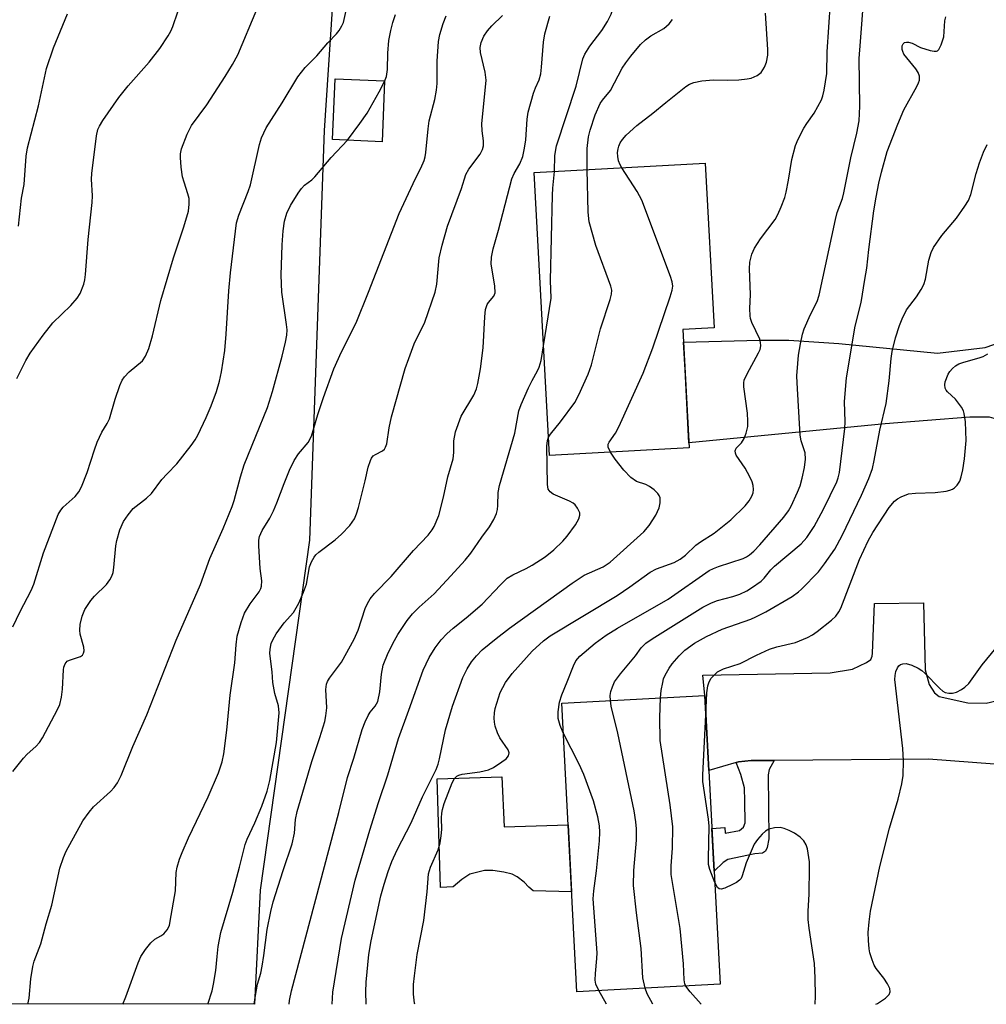
# Model space of a CAD drawing. Units: inches. Extents: x 1249770 to 1255770, y 581451 to 585451.
# Drawn here: x 1252823 to 1253023, y 581451 to 581654 of the extents above; entities that cross this region are included whole.
import ezdxf

# ---------------------------------------------------------------- set-up
doc = ezdxf.new("R2010")
doc.units = ezdxf.units.IN
doc.header["$MEASUREMENT"] = 0
for name, color, linetype in [('BLDG-Footprint', 5, 'Continuous'), ('CULTRL-Pad', 6, 'Continuous'), ('NTRL-Trees', 3, 'Continuous'), ('TRANS-Driveway', 251, 'Continuous'), ('TRANS-Non Street Sidewalk', 7, 'Continuous'), ('Undefined', 1, 'Continuous')]:
    doc.layers.add(name, color=color, linetype=linetype)

msp = doc.modelspace()

# ---------------------------------------------------------------- linework, layer by layer
at = {"layer": 'BLDG-Footprint'}
for points, elevation in [([(1252898.72, 581641.71), (1252898.18, 581629.17), (1252887.97, 581629.61), (1252888.5, 581642.15)], 702.53), ([(1252961.63, 581565.95), (1252932.78, 581564.38), (1252929.6, 581622.81), (1252964.91, 581624.73), (1252966.76, 581590.71), (1252960.3, 581590.36)], 712.7), ([(1252967.99, 581455.2), (1252938.42, 581453.64), (1252935.28, 581513.26), (1252964.85, 581514.82)], 720.69)]:
    msp.add_lwpolyline(points, close=True, dxfattribs=dict(at, elevation=elevation))
at = {"layer": 'CULTRL-Pad'}
msp.add_lwpolyline([(1252922.91, 581498.04), (1252923.42, 581487.73), (1252936.6, 581488.14), (1252937.34, 581474.26), (1252929.38, 581474.51), (1252928.52, 581475.27), (1252927.51, 581476.28), (1252926.1, 581477.39), (1252925.04, 581477.95), (1252923.37, 581478.35), (1252921.09, 581478.71), (1252919.32, 581478.71), (1252916.34, 581477.92), (1252914.63, 581476.81), (1252912.86, 581475.3), (1252910.23, 581475.15), (1252909.57, 581497.64)], close=True, dxfattribs=at)
at = {"layer": 'NTRL-Trees'}
msp.add_lwpolyline([(1253360.98, 582383.46), (1253395.24, 582339.02), (1253396.58, 582334.88), (1253404.09, 582311.75), (1253415.32, 582277.11), (1253416.22, 582262.1), (1253417.04, 582248.34), (1253427.7, 582094.09), (1253400.45, 582071.59), (1253299.87, 582059.38), (1253176.23, 582039.35), (1253101.01, 582041.65), (1253046.76, 582002.59), (1252957.27, 581904.28), (1252908.5, 581794.46), (1252893.93, 581748.48), (1252886.23, 581631.46), (1252883.19, 581546.87), (1252873.01, 581474.64), (1252871.82, 581451.07), (1251914.62, 581451.17)], dxfattribs=at)
at = {"layer": 'TRANS-Driveway'}
msp.add_lwpolyline([(1253027.24, 581570.86), (1253025.54, 581571.77), (1253023.62, 581572.28), (1253019.58, 581572.28), (1253002.09, 581570.91), (1252961.57, 581567.02), (1252960.75, 581582.06), (1252960.44, 581587.78), (1252976.15, 581588.21), (1252982.2, 581588.2), (1252992.5, 581587.5), (1253012.91, 581585.52), (1253022.71, 581586.68), (1253024.53, 581587.29), (1253026.75, 581588.51)], close=True, dxfattribs=at)
msp.add_lwpolyline([(1253029.2, 581500.29), (1253011.04, 581501.64), (1252979.15, 581501.42), (1252975.56, 581501.39), (1252974.39, 581501.39), (1252971.77, 581501.09), (1252971.32, 581500.96), (1252965.67, 581499.33), (1252964.85, 581514.82), (1252964.44, 581519.05), (1252990.72, 581519.48), (1252995.32, 581520.29), (1252998.2, 581521.66), (1252999.11, 581522.26), (1252999.41, 581522.92), (1252999.46, 581523.53), (1252999.87, 581533.81), (1253010.03, 581533.97), (1253010.33, 581520.14), (1253011.19, 581517.06), (1253012.3, 581515.39), (1253013.26, 581514.63), (1253019.18, 581513.32), (1253022.92, 581513.22), (1253025.04, 581513.72)], dxfattribs=at)
at = {"layer": 'TRANS-Non Street Sidewalk'}
msp.add_lwpolyline([(1252971.32, 581500.96), (1252971.77, 581501.09), (1252974.39, 581501.39), (1252975.56, 581501.39), (1252979.15, 581501.42), (1252978.13, 581499.55), (1252977.93, 581498.43), (1252978.03, 581485.22), (1252977.73, 581483.4), (1252977.38, 581482.69), (1252976.72, 581482.23), (1252975.15, 581482.13), (1252969.59, 581480.97), (1252968.63, 581480.31), (1252966.76, 581478.54), (1252966.3, 581487.35), (1252968.98, 581487.54), (1252969.04, 581486.38), (1252971.97, 581486.93), (1252972.83, 581487.64), (1252973.18, 581488.5), (1252973.13, 581492.97), (1252973.03, 581495.75), (1252972.27, 581498.53)], close=True, dxfattribs=at)
at = {"layer": 'Undefined'}
msp.add_line((1252944.56, 581451.06, 718), (1252942.96, 581453.88, 718), dxfattribs=at)
for points, elevation in [([(1252933.8, 581623.04), (1252933.86, 581626.34), (1252934.19, 581628.35), (1252938.24, 581640.66), (1252939.63, 581646.25), (1252940.09, 581647.24), (1252941.07, 581648.88), (1252943.54, 581652.13), (1252944.75, 581653.99), (1252945.53, 581655.51), (1252945.99, 581656.85), (1252946.13, 581657.9), (1252946.13, 581658.72), (1252945.74, 581661.88), (1252945.6, 581665.14), (1252945.7, 581666.29), (1252946.14, 581668.45), (1252946.18, 581669.47), (1252945.95, 581670.6), (1252944.51, 581674.95)], 710), ([(1252935.6, 581507.14), (1252934.94, 581508.6), (1252934.58, 581510.04), (1252934.58, 581511.47), (1252934.81, 581513.46), (1252935.28, 581514.99), (1252936.42, 581517.65), (1252937.7, 581520.96), (1252938.21, 581521.96), (1252939, 581522.95), (1252942.19, 581525.63), (1252944.49, 581527.25), (1252946.8, 581528.7), (1252957.28, 581534.74), (1252965.76, 581540.64), (1252966.6, 581541.07), (1252967.69, 581541.49), (1252972.73, 581543.08), (1252973.45, 581543.43), (1252974.09, 581543.85), (1252974.98, 581544.64), (1252976.22, 581545.93), (1252981.16, 581551.64), (1252982.1, 581552.97), (1252982.66, 581553.93), (1252983.98, 581556.79), (1252984.5, 581558.14), (1252984.94, 581559.73), (1252985.43, 581561.93), (1252985.65, 581563.63), (1252985.54, 581564.96), (1252984.75, 581567.38), (1252984.53, 581568.6), (1252983.89, 581579.37), (1252983.87, 581580.85), (1252984.04, 581583.4), (1252984.22, 581585.11), (1252984.59, 581587.41), (1252984.98, 581589.41), (1252985.34, 581590.56), (1252986.65, 581593.47), (1252988.02, 581596.2), (1252988.46, 581597.48), (1252991.83, 581613.14), (1252992.2, 581614.53), (1252993.25, 581617.43), (1252993.58, 581618.6), (1252994.98, 581625.82), (1252996.26, 581630.95), (1252996.74, 581633.46), (1252996.86, 581636.52), (1252996.75, 581646.34), (1252996.96, 581649.83), (1252997.7, 581658.93)], 718), ([(1252904.96, 581451.06), (1252904.92, 581451.26), (1252904.69, 581453.15), (1252904.7, 581455.14), (1252904.86, 581456.91), (1252905.46, 581461.35), (1252906.82, 581468.33), (1252907.49, 581474.29), (1252907.77, 581478.02), (1252908.18, 581479.39), (1252909.76, 581482.97), (1252910.17, 581484.42), (1252910.42, 581485.84), (1252910.54, 581487.13), (1252910.46, 581489.53), (1252910.5, 581490.5), (1252910.65, 581491.28), (1252911.04, 581492.55), (1252912.7, 581496.79), (1252913.18, 581497.67), (1252913.64, 581498.16), (1252914.03, 581498.38), (1252914.75, 581498.58), (1252918.38, 581499.04), (1252920.18, 581499.48), (1252921.18, 581499.97), (1252922.95, 581501.09), (1252923.82, 581501.76), (1252924.29, 581502.33), (1252924.42, 581502.98), (1252924.23, 581503.63), (1252922.51, 581506.07), (1252922.02, 581507.11), (1252921.57, 581508.48), (1252921.39, 581509.31), (1252921.34, 581510.15), (1252921.41, 581511.27), (1252921.56, 581512.11), (1252922.57, 581515.41), (1252923.65, 581517.5), (1252925.08, 581519.34), (1252929.2, 581523.96), (1252931.56, 581526.13), (1252932.9, 581527.13), (1252946.77, 581535.48), (1252949.39, 581537.24), (1252953.58, 581540.3), (1252954.85, 581540.96), (1252958.49, 581542.27), (1252959.77, 581542.95), (1252960.84, 581543.8), (1252962.99, 581545.85), (1252963.93, 581546.52), (1252966.78, 581548.31), (1252970.23, 581551.09), (1252973.15, 581553.95), (1252974.02, 581555.05), (1252974.57, 581555.98), (1252974.8, 581556.65), (1252974.89, 581557.38), (1252974.83, 581558.15), (1252974.63, 581558.92), (1252974.16, 581559.97), (1252973.18, 581561.77), (1252971.32, 581564.46), (1252971.15, 581564.89), (1252971.1, 581565.31), (1252971.34, 581565.9), (1252972.39, 581567.02), (1252972.98, 581567.88), (1252973.39, 581568.96), (1252973.69, 581570.38), (1252973.74, 581571.48), (1252973.68, 581573.14), (1252972.92, 581578.56), (1252972.91, 581579.4), (1252973, 581579.94), (1252973.57, 581581.25), (1252975.96, 581585.58), (1252976.26, 581586.29), (1252976.42, 581587.01), (1252976.37, 581587.71), (1252976.17, 581588.38), (1252974.57, 581591.85), (1252974.29, 581592.69), (1252974.18, 581593.25), (1252974.11, 581594.71), (1252974.28, 581597.62), (1252974.04, 581602.92), (1252974.15, 581604.33), (1252974.55, 581605.94), (1252975.07, 581607.22), (1252976.34, 581609.11), (1252979.39, 581613.14), (1252979.93, 581614.14), (1252980.61, 581615.75), (1252981.35, 581617.64), (1252981.67, 581618.74), (1252982.15, 581621.25), (1252982.82, 581625.52), (1252983.58, 581628.37), (1252984.12, 581629.7), (1252985.3, 581631.95), (1252985.88, 581632.91), (1252987.4, 581635.05), (1252988.91, 581637.79), (1252989.19, 581638.62), (1252989.46, 581639.78), (1252990.06, 581643.27), (1252990.1, 581647.73), (1252990.77, 581657.9)], 716), ([(1252821.96, 581499.13), (1252824.11, 581501.9), (1252824.93, 581502.74), (1252826.72, 581504.27), (1252827.47, 581505.11), (1252828.07, 581506.09), (1252831.18, 581511.9), (1252831.62, 581512.95), (1252832, 581514.47), (1252832.18, 581516.13), (1252832.4, 581520.11), (1252832.5, 581520.66), (1252832.76, 581521.34), (1252833.18, 581521.88), (1252833.62, 581522.14), (1252835.94, 581522.86), (1252836.31, 581523.16), (1252836.55, 581523.57), (1252836.64, 581524.03), (1252836.6, 581524.8), (1252835.86, 581527.48), (1252835.76, 581528.31), (1252835.87, 581529.48), (1252836.23, 581531.22), (1252836.79, 581532.56), (1252838.05, 581534.47), (1252838.8, 581535.35), (1252841.31, 581537.77), (1252842, 581538.69), (1252842.4, 581539.43), (1252842.64, 581540.2), (1252842.83, 581541.27), (1252843.24, 581545.69), (1252843.41, 581546.85), (1252844.01, 581549.01), (1252844.81, 581550.76), (1252845.73, 581552.15), (1252846.81, 581553.43), (1252849.52, 581555.59), (1252850.55, 581556.54), (1252852.7, 581559.39), (1252853.79, 581560.62), (1252855.82, 581562.67), (1252858.74, 581566.41), (1252859.61, 581567.61), (1252860.17, 581568.6), (1252861.86, 581572.19), (1252862.88, 581574.62), (1252863.97, 581577.59), (1252864.59, 581579.74), (1252865, 581581.67), (1252865.69, 581586.09), (1252866.01, 581589.45), (1252866.55, 581598.41), (1252866.92, 581602.1), (1252868.14, 581612.44), (1252868.6, 581614.02), (1252870.57, 581618.86), (1252871.05, 581620.24), (1252872.87, 581628.62), (1252873.26, 581629.98), (1252874.25, 581632.03), (1252877.54, 581637.19), (1252880.77, 581642.56), (1252882.3, 581644.51), (1252884.71, 581646.91), (1252886.96, 581649.6), (1252888.78, 581651.47), (1252889.32, 581652.12), (1252889.9, 581653.07), (1252890.23, 581653.82), (1252890.93, 581656.87)], 700), ([(1252821.97, 581529.01), (1252823.43, 581532.14), (1252825.71, 581536.53), (1252826.3, 581537.84), (1252828.3, 581544.27), (1252831.32, 581552.17), (1252831.82, 581553.11), (1252832.31, 581553.73), (1252834.84, 581555.94), (1252835.55, 581556.88), (1252836.13, 581557.91), (1252837.26, 581560.9), (1252838.77, 581565.58), (1252839.37, 581567.16), (1252840.29, 581569.19), (1252841.44, 581570.98), (1252841.88, 581571.92), (1252843.04, 581576.02), (1252844.02, 581578.84), (1252844.5, 581579.91), (1252844.98, 581580.61), (1252845.96, 581581.64), (1252848.7, 581583.94), (1252849.31, 581584.87), (1252850.02, 581586.44), (1252850.81, 581589.06), (1252852.47, 581596.37), (1252855.15, 581605.21), (1252857.28, 581611.61), (1252858.19, 581614.81), (1252858.36, 581616.26), (1252858.33, 581617.42), (1252858.1, 581618.42), (1252857.3, 581620.8), (1252857, 581621.9), (1252856.73, 581623.88), (1252856.56, 581625.88), (1252856.58, 581626.7), (1252856.77, 581627.73), (1252857.91, 581630.74), (1252858.81, 581632.53), (1252861.97, 581636.76), (1252865.8, 581642.64), (1252867.28, 581645.1), (1252868.37, 581647.11), (1252872.33, 581656.49)], 698), ([(1252822.77, 581580.27), (1252824.65, 581583.97), (1252825.52, 581585.5), (1252828.22, 581589.2), (1252830.17, 581591.75), (1252833.89, 581595.35), (1252835.25, 581596.86), (1252835.84, 581597.86), (1252836.61, 581599.77), (1252836.83, 581600.62), (1252836.98, 581601.76), (1252837.51, 581608.99), (1252838.34, 581616.61), (1252838.36, 581618.02), (1252838.21, 581621.42), (1252838.27, 581622.58), (1252839.19, 581630.41), (1252839.48, 581631.68), (1252839.81, 581632.4), (1252840.51, 581633.55), (1252843.81, 581638.29), (1252845.78, 581640.68), (1252850.12, 581645.59), (1252852.3, 581648.43), (1252854.01, 581651.03), (1252854.55, 581651.98), (1252854.98, 581652.95), (1252855.98, 581656.02)], 696), ([(1252823.13, 581611.72), (1252823.73, 581617.49), (1252824.25, 581620.36), (1252824.7, 581626.16), (1252825, 581627.91), (1252827.23, 581636.55), (1252828.86, 581644.26), (1252830.36, 581648.58), (1252833.26, 581655.6)], 694), ([(1252844.64, 581451.07), (1252845.25, 581452.59), (1252847.8, 581459.64), (1252848.37, 581460.9), (1252849.36, 581462.38), (1252850.45, 581463.77), (1252851.29, 581464.52), (1252852.48, 581465.18), (1252853.13, 581465.64), (1252853.79, 581466.41), (1252854.26, 581467.35), (1252854.46, 581468.21), (1252855.5, 581474.5), (1252855.66, 581478.24), (1252855.9, 581479.37), (1252856.39, 581481.03), (1252856.91, 581482.41), (1252858.23, 581485.43), (1252862.3, 581493.88), (1252864.43, 581498.84), (1252865.18, 581501.14), (1252865.49, 581502.79), (1252866.12, 581507.63), (1252866.8, 581514.88), (1252867.81, 581521.55), (1252868.03, 581525.31), (1252868.27, 581527.06), (1252869.1, 581529.92), (1252869.81, 581531.79), (1252870.98, 581533.73), (1252872.79, 581536.21), (1252873.17, 581536.91), (1252873.32, 581537.42), (1252873.36, 581538.49), (1252873.04, 581541.04), (1252872.71, 581545.73), (1252872.74, 581546.88), (1252872.9, 581547.65), (1252873.41, 581548.88), (1252875.01, 581551.47), (1252875.78, 581552.93), (1252876.48, 581554.63), (1252877.94, 581558.62), (1252879.09, 581561.32), (1252880.07, 581563.35), (1252880.95, 581564.75), (1252882.94, 581567.09), (1252883.65, 581568.38), (1252884.94, 581572.82), (1252886.08, 581576.38), (1252888.26, 581582.28), (1252889.83, 581585.79), (1252892.84, 581591.8), (1252895.4, 581598.09), (1252901.7, 581614.35), (1252905.07, 581621.55), (1252906.21, 581623.73), (1252906.86, 581625.27), (1252907.11, 581626.07), (1252907.26, 581626.92), (1252907.7, 581631.8), (1252907.93, 581633.49), (1252909.11, 581637.86), (1252909.45, 581639.79), (1252909.56, 581641.19), (1252909.56, 581645.83), (1252909.87, 581649.89), (1252910.09, 581651.32), (1252910.78, 581653.56), (1252911.43, 581655.19)], 704), ([(1252862.18, 581451.07), (1252863.07, 581453.81), (1252863.4, 581455.22), (1252863.89, 581458.06), (1252864.11, 581460.92), (1252864.37, 581462.98), (1252864.9, 581465.87), (1252867.35, 581474.18), (1252868.76, 581479.35), (1252869.95, 581484.07), (1252870.36, 581485.16), (1252871.94, 581488.51), (1252873.39, 581492), (1252874.44, 581495.04), (1252875.03, 581497.25), (1252876.4, 581505.11), (1252876.92, 581511.25), (1252876.8, 581512.68), (1252876.06, 581515.21), (1252875.65, 581517.52), (1252875.49, 581519.71), (1252875.04, 581523.52), (1252875.08, 581524.39), (1252875.3, 581525.54), (1252875.6, 581526.34), (1252876.33, 581527.54), (1252878, 581529.83), (1252879.87, 581531.93), (1252881.03, 581533.86), (1252881.99, 581536.15), (1252882.57, 581537.8), (1252883.21, 581541.36), (1252883.62, 581542.42), (1252884.15, 581543.4), (1252884.51, 581543.85), (1252885.16, 581544.44), (1252888.5, 581546.95), (1252889.8, 581548.1), (1252891.5, 581549.95), (1252892.48, 581551.32), (1252892.91, 581552.32), (1252893.29, 581553.61), (1252894.72, 581559.17), (1252895.32, 581561.99), (1252895.78, 581563.36), (1252896.04, 581563.85), (1252896.38, 581564.28), (1252896.82, 581564.59), (1252898.31, 581565.36), (1252898.68, 581565.69), (1252898.92, 581566.09), (1252899.14, 581566.82), (1252899.68, 581570.11), (1252900.16, 581572.34), (1252902.97, 581582.31), (1252903.7, 581584.43), (1252904.85, 581587.41), (1252906.99, 581591.9), (1252909.17, 581598.07), (1252909.5, 581599.78), (1252910.01, 581605.2), (1252910.61, 581607.78), (1252911.69, 581611.76), (1252914.57, 581619.5), (1252915.49, 581622.38), (1252916.11, 581623.49), (1252918.45, 581626.61), (1252918.9, 581627.57), (1252919.12, 581628.31), (1252919.17, 581629.33), (1252918.84, 581631.45), (1252918.81, 581632.88), (1252919.66, 581641.88), (1252919.45, 581643.53), (1252918.5, 581647.59), (1252918.47, 581648.65), (1252918.66, 581649.67), (1252919.21, 581650.95), (1252919.95, 581652.07), (1252920.83, 581653.11), (1252923.03, 581655.25)], 706), ([(1252871.81, 581451.07), (1252872.08, 581452.89), (1252872.49, 581455.18), (1252873.13, 581457.5), (1252873.42, 581458.9), (1252873.79, 581461.16), (1252874.48, 581466.53), (1252875.21, 581470.21), (1252875.71, 581472.19), (1252877.75, 581478.69), (1252879.64, 581484.2), (1252880.13, 581486.38), (1252880.33, 581489.19), (1252880.69, 581490.87), (1252883.67, 581501.2), (1252885.37, 581506.16), (1252886.4, 581509.48), (1252886.6, 581510.59), (1252886.75, 581512.27), (1252886.61, 581516.06), (1252886.71, 581517.19), (1252886.9, 581517.68), (1252887.34, 581518.4), (1252889.83, 581521.72), (1252892.4, 581526.43), (1252893.24, 581528.28), (1252894.67, 581532.75), (1252895.15, 581533.79), (1252895.75, 581534.79), (1252896.65, 581535.89), (1252900.08, 581539.39), (1252904.71, 581544.73), (1252907.7, 581547.92), (1252908.54, 581549), (1252908.97, 581549.7), (1252909.94, 581552.01), (1252910.89, 581555.79), (1252911.76, 581559.99), (1252912.88, 581563.66), (1252913.01, 581565.02), (1252913, 581567.4), (1252913.34, 581569.23), (1252914.52, 581572.52), (1252917.12, 581576.86), (1252917.69, 581578.15), (1252917.98, 581579.21), (1252918.51, 581582.28), (1252919.1, 581586.62), (1252919.39, 581593.04), (1252919.54, 581594.5), (1252919.89, 581595.55), (1252920.17, 581595.98), (1252921.29, 581597.25), (1252921.57, 581597.98), (1252921.5, 581599.39), (1252920.75, 581603.9), (1252920.81, 581605.33), (1252921.11, 581607.07), (1252922.24, 581610.88), (1252925.01, 581621.51), (1252925.45, 581622.59), (1252926.67, 581624.62), (1252927.25, 581626.15), (1252927.62, 581627.82), (1252927.88, 581629.56), (1252928.17, 581633.85), (1252928.37, 581635.3), (1252929.47, 581639.21), (1252929.86, 581640.3), (1252930.6, 581641.95), (1252930.95, 581643.22), (1252931.13, 581644.55), (1252931.53, 581649.71), (1252931.78, 581651.43), (1252932.86, 581655.06)], 708), ([(1252898.71, 581641.58), (1252899.09, 581642.62), (1252899.34, 581644.08), (1252899.37, 581647.42), (1252899.6, 581650.1), (1252899.99, 581652.15), (1252900.42, 581653.82), (1252900.95, 581655.41)], 702), ([(1252945.33, 581513.79), (1252945.32, 581514.84), (1252945.44, 581515.65), (1252945.75, 581516.64), (1252946.22, 581517.61), (1252947.44, 581519.29), (1252950.5, 581523.04), (1252951.69, 581524.64), (1252952.63, 581525.6), (1252954, 581526.55), (1252964.44, 581533.04), (1252966.19, 581533.92), (1252967.48, 581534.47), (1252970.63, 581535.29), (1252972.05, 581535.75), (1252973.51, 581536.46), (1252974.51, 581537.06), (1252976.45, 581538.45), (1252977.07, 581539.06), (1252978.45, 581540.74), (1252979.23, 581541.55), (1252984.74, 581546.15), (1252985.93, 581547.43), (1252987.43, 581549.71), (1252989.37, 581553.29), (1252992.11, 581558.93), (1252992.41, 581559.75), (1252992.64, 581560.84), (1252993.75, 581569.95), (1252993.8, 581571.36), (1252993.66, 581575.56), (1252994.08, 581580.42), (1252995.87, 581591.1), (1252997.1, 581596), (1252997.92, 581600.69), (1252998.29, 581603.05), (1252998.72, 581606.94), (1252999.76, 581614.91), (1253000.21, 581617.7), (1253000.78, 581620.6), (1253001.3, 581622.89), (1253002.51, 581627.12), (1253004.67, 581632.79), (1253005.95, 581635.73), (1253008.64, 581640.57), (1253009, 581641.34), (1253009.16, 581641.87), (1253009.16, 581642.69), (1253008.91, 581643.47), (1253008.43, 581644.2), (1253005.97, 581647.26), (1253005.7, 581647.77), (1253005.58, 581648.21), (1253005.6, 581648.94), (1253005.78, 581649.38), (1253006.08, 581649.65), (1253006.48, 581649.75), (1253006.92, 581649.74), (1253007.64, 581649.51), (1253009.41, 581648.62), (1253011.38, 581647.99), (1253012.19, 581647.84), (1253012.67, 581647.86), (1253012.87, 581647.92), (1253013.2, 581648.22), (1253013.68, 581649.17), (1253014.17, 581650.85), (1253014.44, 581654.11), (1253014.58, 581654.93)], 720), ([(1252947.67, 581623.79), (1252947.33, 581624.41), (1252947.05, 581625.23), (1252946.88, 581626.09), (1252946.83, 581626.96), (1252946.92, 581627.71), (1252947.06, 581628.22), (1252947.38, 581628.96), (1252947.82, 581629.65), (1252948.62, 581630.52), (1252950.82, 581632.54), (1252954.13, 581635.06), (1252956.82, 581637.3), (1252960.95, 581640.55), (1252961.68, 581641.03), (1252962.55, 581641.42), (1252964.23, 581641.77), (1252966.6, 581641.98), (1252969.49, 581641.89), (1252971.85, 581641.98), (1252973.61, 581642.13), (1252974.43, 581642.32), (1252975.64, 581642.86), (1252976.47, 581643.49), (1252977.2, 581644.54), (1252977.58, 581645.61), (1252977.85, 581647.05), (1252977.88, 581648.22), (1252977.36, 581655.74)], 714), ([(1252940.54, 581623.41), (1252940.55, 581627.78), (1252940.84, 581630.21), (1252941.17, 581631.57), (1252942.21, 581634.69), (1252943.25, 581637.06), (1252943.7, 581637.75), (1252945.39, 581639.75), (1252947.76, 581644.33), (1252948.51, 581645.47), (1252949.56, 581646.85), (1252951.59, 581649.24), (1252952.59, 581650.24), (1252953.72, 581651.04), (1252956.41, 581652.56), (1252957.46, 581653.5), (1252958.19, 581654.38)], 712), ([(1252891.03, 581629.48), (1252893.63, 581632.94), (1252895.14, 581635.09), (1252897.62, 581639.47), (1252898.71, 581641.58)], 702), ([(1252825.04, 581451.07), (1252825.28, 581452.3), (1252825.66, 581456.3), (1252826.05, 581458.86), (1252826.37, 581459.93), (1252827.74, 581463.55), (1252828.79, 581467.64), (1252830, 581471.5), (1252831.65, 581479.2), (1252832.4, 581481.38), (1252832.97, 581482.65), (1252836.42, 581488.92), (1252837.71, 581490.76), (1252838.58, 581491.85), (1252842.08, 581495.02), (1252842.9, 581495.85), (1252843.54, 581496.77), (1252844.3, 581498.28), (1252846.73, 581504.3), (1252849.58, 581510.83), (1252855.65, 581526.22), (1252860.68, 581537.72), (1252862.6, 581543.1), (1252865.38, 581549.31), (1252867.24, 581553.84), (1252867.67, 581555.08), (1252868.93, 581560), (1252869.69, 581562.44), (1252874.51, 581574.26), (1252875.54, 581577.62), (1252877.58, 581584.91), (1252878.28, 581587.79), (1252878.52, 581589.23), (1252878.56, 581590.31), (1252878.47, 581591.42), (1252877.48, 581598.12), (1252877.33, 581601.61), (1252877.57, 581607.86), (1252877.8, 581610.76), (1252878.03, 581612.77), (1252878.52, 581614.42), (1252879.31, 581616), (1252880.88, 581618.56), (1252881.56, 581619.53), (1252882.17, 581620.17), (1252883.67, 581621.31), (1252884.29, 581621.89), (1252887.65, 581625.88), (1252891.03, 581629.48)], 702), ([(1252955.7, 581514.34), (1252955.86, 581515.84), (1252956.14, 581517.48), (1252956.34, 581518.29), (1252956.65, 581519.04), (1252957.48, 581520.46), (1252958.12, 581521.35), (1252959.54, 581523.04), (1252960.7, 581524.2), (1252962.69, 581525.65), (1252965.16, 581527.01), (1252968.42, 581528.53), (1252974.32, 581530.59), (1252975.39, 581531.03), (1252977.47, 581532.09), (1252982.89, 581535.27), (1252984.17, 581536.21), (1252984.81, 581536.77), (1252988.31, 581540.37), (1252989.55, 581541.99), (1252991.66, 581545.07), (1252993.18, 581547.89), (1252997.18, 581556.17), (1252998.73, 581559.64), (1252999.45, 581561.71), (1252999.84, 581563.35), (1253001.01, 581569.6), (1253002.32, 581575.11), (1253002.9, 581579.79), (1253003.3, 581584.4), (1253003.51, 581585.82), (1253004.22, 581588.65), (1253005.04, 581591.21), (1253005.58, 581592.6), (1253006.5, 581594.46), (1253008.57, 581597.12), (1253009.54, 581598.63), (1253010.09, 581599.68), (1253010.43, 581600.76), (1253011.12, 581604.68), (1253011.61, 581606.32), (1253012.08, 581607.36), (1253013.81, 581609.78), (1253016.79, 581613.41), (1253018.53, 581615.84), (1253019.27, 581617.06), (1253019.75, 581618.3), (1253020.88, 581622.63), (1253021.58, 581624.83), (1253022.37, 581626.98), (1253023.17, 581628.57)], 722), ([(1252931.55, 581587.01), (1252933.11, 581596.86), (1252932.99, 581600.5), (1252933.39, 581618.12), (1252933.46, 581619.61), (1252933.8, 581623.04)], 710), ([(1252932.58, 581568.15), (1252932.96, 581568.79), (1252935.05, 581571.36), (1252938.01, 581575.33), (1252938.83, 581576.89), (1252940.77, 581581.19), (1252941.45, 581583.13), (1252943.27, 581590.53), (1252945.3, 581596.56), (1252945.6, 581597.69), (1252945.63, 581598.53), (1252945.44, 581599.37), (1252942.36, 581607.77), (1252940.93, 581612.6), (1252940.75, 581614.64), (1252940.54, 581623.41)], 712), ([(1252945.34, 581565.06), (1252944.86, 581566.08), (1252944.9, 581566.72), (1252945.1, 581567.14), (1252946.42, 581568.97), (1252947.11, 581570.28), (1252952.14, 581581.37), (1252954.09, 581586.6), (1252957.67, 581597.11), (1252958.1, 581598.52), (1252958.21, 581599.37), (1252958.08, 581600.21), (1252957.72, 581601.32), (1252951.84, 581617.11), (1252950.85, 581618.92), (1252947.67, 581623.79)], 714), ([(1252879, 581451.07), (1252879.1, 581451.83), (1252879.47, 581453.84), (1252889.25, 581490.69), (1252891.03, 581497.9), (1252892.34, 581501.91), (1252894.1, 581507.78), (1252894.7, 581509.41), (1252895.3, 581510.7), (1252895.76, 581511.38), (1252896.79, 581512.6), (1252897.32, 581513.56), (1252897.76, 581515.57), (1252898.04, 581519.22), (1252898.44, 581521.05), (1252899.47, 581523.66), (1252900.74, 581526.2), (1252901.45, 581527.44), (1252903.4, 581530.33), (1252904.46, 581531.69), (1252905.83, 581533.03), (1252908.93, 581535.81), (1252912.41, 581539.52), (1252915.32, 581542.74), (1252916.5, 581544.24), (1252918.8, 581547.53), (1252920.41, 581549.64), (1252921.25, 581551.13), (1252921.81, 581552.43), (1252922.05, 581553.23), (1252922.13, 581554.04), (1252922.19, 581556.76), (1252922.42, 581558.15), (1252925.64, 581569.01), (1252926.44, 581573.59), (1252926.93, 581574.93), (1252928.45, 581578.35), (1252929.21, 581579.89), (1252930.32, 581581.83), (1252930.66, 581582.61), (1252931.05, 581584.01), (1252931.55, 581587.01)], 710), ([(1252965.07, 581510.73), (1252965.26, 581515.36), (1252965.47, 581516.8), (1252965.75, 581517.61), (1252966.15, 581518.37), (1252966.67, 581518.98), (1252967.48, 581519.68), (1252968.67, 581520.31), (1252972.14, 581521.44), (1252975.54, 581523.15), (1252978.21, 581524.36), (1252979.72, 581524.84), (1252983.55, 581525.78), (1252986.04, 581526.78), (1252987.08, 581527.34), (1252988.03, 581528.02), (1252991.03, 581530.39), (1252991.88, 581531.19), (1252992.53, 581532.09), (1252992.92, 581532.87), (1252996.76, 581542.92), (1252998.55, 581546.76), (1252999.56, 581548.47), (1253002.91, 581553.64), (1253003.98, 581554.98), (1253004.65, 581555.46), (1253005.38, 581555.87), (1253006.93, 581556.48), (1253008.35, 581556.63), (1253012.4, 581556.72), (1253014.66, 581557.01), (1253015.47, 581557.21), (1253015.97, 581557.41), (1253016.39, 581557.7), (1253016.94, 581558.25), (1253017.47, 581559.11), (1253017.78, 581559.95), (1253018.1, 581561.39), (1253018.47, 581563.71), (1253018.83, 581567.45), (1253018.65, 581571.3), (1253018.43, 581573.05), (1253018.24, 581573.59), (1253017.83, 581574.36), (1253016.63, 581576.03), (1253014.97, 581577.52), (1253014.68, 581577.9), (1253014.49, 581578.3), (1253014.4, 581579), (1253014.49, 581579.56), (1253015.12, 581581.2), (1253015.42, 581581.71), (1253015.96, 581582.33), (1253016.58, 581582.87), (1253017.28, 581583.31), (1253018.31, 581583.68), (1253021.53, 581584.51), (1253022.29, 581584.8), (1253023.29, 581585.37)], 724), ([(1252887.88, 581451.07), (1252888.03, 581453.59), (1252889.8, 581464.62), (1252892.63, 581476.67), (1252895.66, 581486.98), (1252897.46, 581492.75), (1252899.37, 581498.45), (1252901.56, 581505.93), (1252903.75, 581511.76), (1252906.65, 581520.03), (1252907.91, 581522.66), (1252909.17, 581524.66), (1252910.4, 581526.33), (1252911.59, 581527.56), (1252912.86, 581528.71), (1252915.53, 581530.83), (1252918.87, 581533.68), (1252922.65, 581537.69), (1252924.03, 581539.02), (1252925.17, 581539.76), (1252927.96, 581541.03), (1252929.21, 581541.7), (1252931.87, 581543.46), (1252933.67, 581544.89), (1252935.49, 581546.66), (1252936.44, 581547.7), (1252938.12, 581550.08), (1252938.84, 581551.31), (1252939.06, 581552.05), (1252939.01, 581552.55), (1252938.58, 581553.53), (1252938.08, 581554.17), (1252937.64, 581554.51), (1252936.89, 581554.92), (1252933.5, 581556.4), (1252932.88, 581556.85), (1252932.51, 581557.4), (1252932.33, 581558.36), (1252932.23, 581566.33), (1252932.33, 581567.47), (1252932.58, 581568.15)], 712), ([(1252894.93, 581451.07), (1252894.83, 581453.63), (1252894.88, 581455.63), (1252895.49, 581461.37), (1252895.93, 581464.13), (1252897.96, 581473.44), (1252898.59, 581475.85), (1252899.44, 581478.48), (1252900.21, 581480.52), (1252901.28, 581482.92), (1252904.19, 581488.55), (1252906.57, 581493.89), (1252909.36, 581499.57), (1252909.77, 581500.65), (1252910.08, 581501.75), (1252911.27, 581507.74), (1252912.74, 581512.64), (1252914.87, 581518.55), (1252915.76, 581520.33), (1252916.65, 581521.77), (1252917.72, 581523.03), (1252918.87, 581524.23), (1252921.77, 581526.6), (1252924.5, 581528.69), (1252937.42, 581538.01), (1252939.91, 581539.65), (1252943.82, 581541.41), (1252945.32, 581542.33), (1252952.26, 581548.6), (1252953.35, 581549.91), (1252954.73, 581552.05), (1252955.38, 581553.57), (1252955.65, 581554.62), (1252955.59, 581555.63), (1252955.43, 581556.1), (1252955.16, 581556.54), (1252954.35, 581557.31), (1252953.41, 581557.98), (1252952.65, 581558.37), (1252950.74, 581558.99), (1252949.57, 581559.85), (1252948.15, 581561.34), (1252946.33, 581563.65), (1252945.34, 581565.06)], 714), ([(1253000.18, 581451.06), (1253000.47, 581451.21), (1253002.18, 581452.31), (1253002.94, 581453.05), (1253003.13, 581453.61), (1253003.04, 581454.3), (1253002.57, 581455.28), (1253001.78, 581456.48), (1253000.24, 581458.42), (1252999.82, 581459.16), (1252999.38, 581460.25), (1252998.93, 581461.65), (1252998.77, 581462.51), (1252998.61, 581464.25), (1252998.58, 581465.9), (1252998.75, 581468.08), (1252999.06, 581470.29), (1253001.01, 581479.5), (1253002.99, 581487.46), (1253004.8, 581493.44), (1253005.5, 581496.58), (1253005.81, 581498.3), (1253005.9, 581501.35), (1253005.75, 581503.86), (1253004.11, 581518.1), (1253004.12, 581518.98), (1253004.29, 581519.8), (1253004.6, 581520.55), (1253004.91, 581520.95), (1253005.28, 581521.21), (1253005.72, 581521.38), (1253006.45, 581521.42), (1253007.56, 581521.09), (1253008.92, 581520.45), (1253009.66, 581519.97), (1253010.31, 581519.42), (1253013.36, 581516.29), (1253014.01, 581515.73), (1253014.49, 581515.45), (1253015.21, 581515.3), (1253015.98, 581515.32), (1253016.79, 581515.54), (1253017.85, 581516.04), (1253018.57, 581516.52), (1253019.39, 581517.32), (1253022.11, 581521.18), (1253025.01, 581524.67)], 726), ([(1252952.5, 581454.38), (1252952.01, 581456.51), (1252951.73, 581462.57), (1252950.7, 581469.97), (1252950.09, 581475.61), (1252950.16, 581478.69), (1252950.71, 581484.95), (1252950.72, 581487.29), (1252950.6, 581488.73), (1252950.22, 581491.03), (1252946.91, 581507.01), (1252945.52, 581512.64), (1252945.33, 581513.79)], 720), ([(1252960.94, 581454.83), (1252960.73, 581455.28), (1252960.56, 581456.08), (1252960.47, 581459.43), (1252959.74, 581466.72), (1252957.89, 581477.84), (1252957.88, 581479.66), (1252958.19, 581483.3), (1252958.24, 581487.72), (1252957.69, 581492.22), (1252955.64, 581505.56), (1252955.54, 581510.29), (1252955.7, 581514.34)], 722), ([(1252966.88, 581476.21), (1252965.86, 581478.89), (1252965.62, 581479.91), (1252965.59, 581481.07), (1252965.76, 581487.85), (1252965.61, 581489.31), (1252964.46, 581497.06), (1252964.46, 581498.45), (1252965.07, 581510.73)], 724), ([(1252942.96, 581453.88), (1252942.34, 581455.2), (1252942.2, 581456.01), (1252942.24, 581457.44), (1252942.56, 581460.52), (1252942.6, 581461.65), (1252941.81, 581472.86), (1252941.9, 581474.46), (1252942.5, 581478.6), (1252943.06, 581484.84), (1252943.17, 581486.62), (1252943.11, 581487.88), (1252942.73, 581489.77), (1252941.87, 581493.09), (1252939.87, 581498.49), (1252938.92, 581500.62), (1252935.6, 581507.14)], 718), ([(1252987.66, 581451.06), (1252987.71, 581452.77), (1252987.63, 581456.54), (1252987.46, 581459.46), (1252986.39, 581466.77), (1252986.2, 581468.56), (1252986.18, 581470.27), (1252986.38, 581473.79), (1252986.49, 581479.33), (1252986.43, 581480.5), (1252986.21, 581482.27), (1252986.05, 581483.13), (1252985.79, 581483.96), (1252985.26, 581484.81), (1252984.53, 581485.57), (1252983.34, 581486.39), (1252982.29, 581486.92), (1252981.2, 581487.35), (1252980.37, 581487.54), (1252979.21, 581487.5), (1252978.09, 581487.22), (1252977.36, 581486.78), (1252976.71, 581486.19), (1252975.71, 581485.1), (1252975.05, 581484.15), (1252973.41, 581480.29), (1252972.56, 581477.55), (1252972.32, 581477.05), (1252972.03, 581476.71), (1252971.35, 581476.22), (1252970.57, 581475.8), (1252968.97, 581475.06), (1252968.22, 581474.84), (1252967.8, 581474.87), (1252967.46, 581475.14), (1252966.88, 581476.21)], 724), ([(1252954.11, 581451.06), (1252952.93, 581453.23), (1252952.5, 581454.38)], 720), ([(1252964.08, 581451.06), (1252961.83, 581453.62), (1252960.94, 581454.83)], 722)]:
    msp.add_lwpolyline(points, dxfattribs=dict(at, elevation=elevation))

doc.saveas('drawing.dxf')
